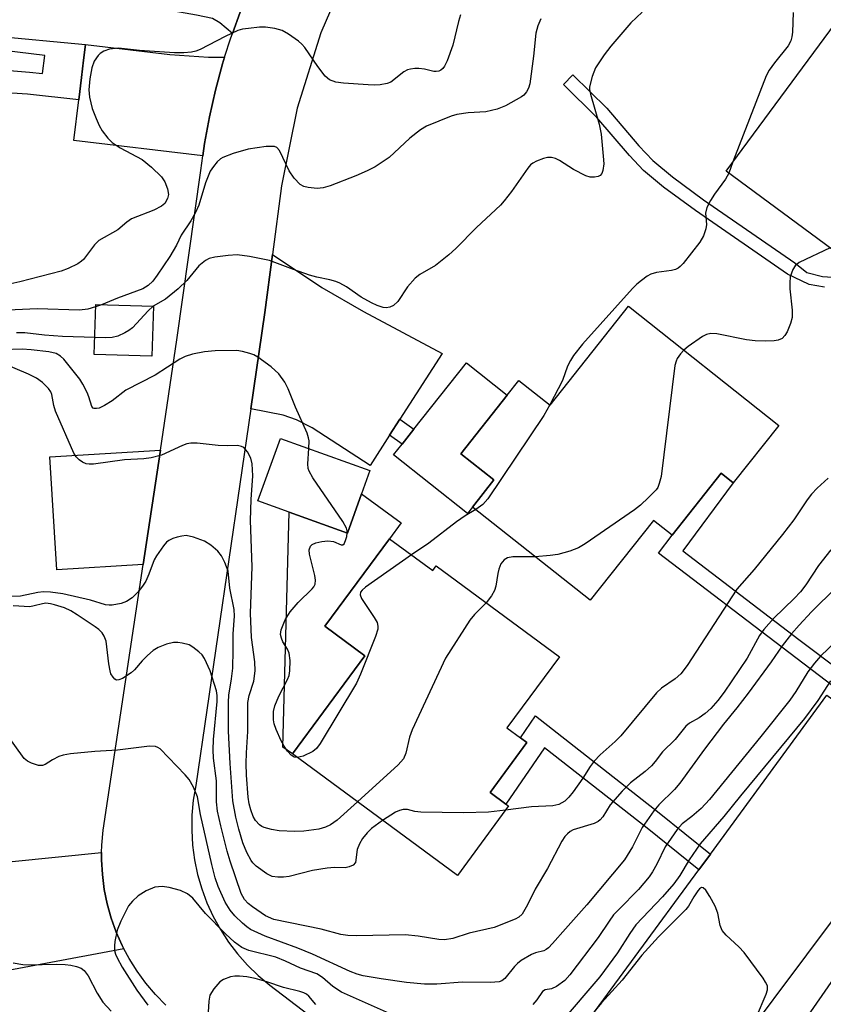
# Model space of a CAD drawing. Units: inches. Extents: x 1303760 to 1309760, y 489450 to 493450.
# Drawn here: x 1306247 to 1306400, y 490307 to 490494 of the extents above; entities that cross this region are included whole.
import ezdxf

# ---------------------------------------------------------------- set-up
doc = ezdxf.new("R2010")
doc.units = ezdxf.units.IN
doc.header["$MEASUREMENT"] = 0
for name, color, linetype in [('BLDG-Footprint', 5, 'Continuous'), ('CULTRL-Pad', 6, 'Continuous'), ('TRANS-Driveway', 251, 'Continuous'), ('TRANS-Non Street Sidewalk', 7, 'Continuous'), ('TRANS-Road', 130, 'Continuous'), ('Undefined', 1, 'Continuous')]:
    doc.layers.add(name, color=color, linetype=linetype)

msp = doc.modelspace()

# ---------------------------------------------------------------- linework, layer by layer
at = {"layer": 'BLDG-Footprint'}
for points, elevation in [([(1306407.83, 490500.91), (1306429.9, 490484.64), (1306430.46, 490485.39), (1306439.58, 490478.67), (1306436.01, 490473.83), (1306431.3, 490467.44), (1306428.9, 490464.19), (1306424.58, 490467.38), (1306419.69, 490460.76), (1306418.16, 490458.69), (1306417.4, 490459.25), (1306415.57, 490460.6), (1306406.04, 490447.67), (1306381.77, 490465.57)], 271.88), ([(1306272.68, 490439.85), (1306272.39, 490430.35), (1306261.42, 490430.68), (1306261.7, 490440.18)], 275.03), ([(1306363.17, 490439.84), (1306391.81, 490417.13), (1306383.14, 490406.21), (1306380.82, 490408.05), (1306371.48, 490396.26), (1306367.94, 490399.07), (1306355.87, 490383.85), (1306333.47, 490401.6), (1306337.56, 490406.76), (1306331.24, 490411.77), (1306340.07, 490422.92), (1306342.3, 490425.73), (1306348.25, 490421.02)], 273.43), ([(1306312.33, 490404.14), (1306309.64, 490396.65), (1306298.54, 490400.65), (1306292.6, 490402.78), (1306296.88, 490414.67), (1306313.92, 490408.54)], 274.29), ([(1306317.64, 490395.58), (1306325.88, 490389.51), (1306326.53, 490390.39), (1306350.02, 490373.09), (1306340.03, 490359.53), (1306342.61, 490357.63), (1306343.82, 490356.74), (1306336.83, 490347.25), (1306339.84, 490345.03), (1306340.34, 490344.67), (1306330.59, 490331.43), (1306299.17, 490354.57), (1306312.95, 490373.29), (1306305.35, 490378.89)], 272.23)]:
    msp.add_lwpolyline(points, close=True, dxfattribs=dict(at, elevation=elevation))
at = {"layer": 'CULTRL-Pad'}
for points in [[(1306333.47, 490401.6), (1306332.52, 490400.4), (1306318.44, 490411.56), (1306320.04, 490413.57), (1306322.29, 490416.42), (1306332.32, 490429.06), (1306340.07, 490422.92), (1306331.24, 490411.77), (1306337.56, 490406.76)], [(1306319.86, 490398.59), (1306317.64, 490395.58), (1306305.35, 490378.89), (1306312.95, 490373.29), (1306299.17, 490354.57), (1306297.36, 490355.9), (1306298.54, 490400.65), (1306309.64, 490396.65), (1306312.33, 490404.14)]]:
    msp.add_lwpolyline(points, close=True, dxfattribs=at)
at = {"layer": 'TRANS-Driveway'}
for points in [[(1306293.8, 490506.22), (1306293.38, 490505.41), (1306291.19, 490500.69), (1306289.2, 490495.88), (1306287.73, 490491.83), (1306285.32, 490493.85), (1306283.97, 490494.67), (1306280.89, 490495.31), (1306258.3, 490499.34), (1306258.67, 490502.1), (1306259.2, 490506.05), (1306259.84, 490510.78)], [(1306286.24, 490487.27), (1306285.86, 490486.04), (1306284.5, 490481.02), (1306283.36, 490475.95), (1306282.44, 490470.83), (1306282.12, 490468.49), (1306257.54, 490471.43), (1306258.48, 490479.19), (1306258.98, 490483.41), (1306259.38, 490486.72), (1306259.74, 490489.72), (1306275.79, 490487.8), (1306283.16, 490487.3)], [(1306319.64, 490418.35), (1306317.67, 490415.28), (1306313.99, 490409.55), (1306302.9, 490416.67), (1306299.95, 490418.19), (1306297.41, 490419.1), (1306291.24, 490420.33), (1306293.92, 490438.65), (1306295.37, 490449.73), (1306304.79, 490443.4), (1306312.7, 490438.88), (1306327.68, 490430.87)], [(1306270.72, 490390.67), (1306254.32, 490389.64), (1306252.97, 490411.15), (1306274.01, 490412.47)], [(1306267.07, 490317.48), (1306236.17, 490311.68), (1306235.3, 490320.4), (1306238.18, 490320.69), (1306236.92, 490333.21), (1306262.83, 490335.82), (1306262.81, 490334.41), (1306262.97, 490331.59), (1306263.33, 490328.79), (1306263.9, 490326.03), (1306264.66, 490323.31), (1306265.61, 490320.66), (1306266.75, 490318.08)]]:
    msp.add_lwpolyline(points, close=True, dxfattribs=at)
at = {"layer": 'TRANS-Non Street Sidewalk'}
for points in [[(1306259.74, 490489.72), (1306259.38, 490486.72), (1306258.98, 490483.41), (1306258.48, 490479.19), (1306248.73, 490480.22), (1306235.81, 490481.07), (1306230.91, 490476.68), (1306230.4, 490477.89), (1306230.6, 490482.69), (1306230.81, 490485.99), (1306249.09, 490484.46), (1306251.55, 490484.2), (1306252.04, 490487.61), (1306224.3, 490490.98), (1306224.55, 490493)], [(1306317.67, 490415.28), (1306319.64, 490418.35), (1306322.29, 490416.42), (1306320.04, 490413.57)], [(1306404.08, 490370), (1306402.21, 490367.45), (1306393.72, 490373.88), (1306368.91, 490392.85), (1306371.48, 490396.26), (1306380.82, 490408.05), (1306383.14, 490406.21), (1306373.55, 490393.26), (1306395.64, 490376.4)], [(1306378.77, 490335.51), (1306376.57, 490332.52), (1306366.73, 490340.46), (1306347.2, 490355.77), (1306339.84, 490345.03), (1306336.83, 490347.25), (1306343.82, 490356.74), (1306342.61, 490357.63), (1306345.48, 490361.83), (1306369.04, 490343.36)]]:
    msp.add_lwpolyline(points, close=True, dxfattribs=at)
msp.add_lwpolyline([(1306400.52, 490443.48), (1306397.6, 490443.98), (1306393.43, 490445.99), (1306375.92, 490458.09), (1306369.86, 490462.55), (1306366.05, 490465.73), (1306363.35, 490468.59), (1306357.17, 490475.82), (1306350.79, 490482.1), (1306352.59, 490483.93), (1306359.03, 490477.58), (1306365.15, 490470.43), (1306367.81, 490467.6), (1306371.54, 490464.5), (1306377.47, 490460.13), (1306394.89, 490448.1), (1306397.16, 490446.27), (1306400.12, 490445.49), (1306403.04, 490445.35)], dxfattribs=at)
at = {"layer": 'TRANS-Road'}
for points in [[(1306310.56, 490505.74), (1306304.58, 490491.93), (1306300.07, 490477.56), (1306297.09, 490462.8), (1306295.37, 490449.73), (1306293.92, 490438.65), (1306291.24, 490420.33), (1306280.76, 490348.56), (1306280.29, 490345.75), (1306280.03, 490342.92), (1306279.99, 490340.07), (1306280.15, 490337.23), (1306280.52, 490334.41), (1306281.11, 490331.62), (1306281.9, 490328.88), (1306282.89, 490326.21), (1306284.07, 490323.62), (1306285.45, 490321.13), (1306287, 490318.75), (1306288.73, 490316.48), (1306290.62, 490314.36), (1306292.67, 490312.37), (1306294.85, 490310.55), (1306323.51, 490288.7)], [(1306275.04, 490306.76), (1306273.06, 490308.77), (1306271.24, 490310.92), (1306269.57, 490313.2), (1306268.07, 490315.59), (1306267.07, 490317.48), (1306266.75, 490318.08), (1306265.61, 490320.66), (1306264.66, 490323.31), (1306263.9, 490326.03), (1306263.33, 490328.79), (1306262.97, 490331.59), (1306262.81, 490334.41), (1306262.83, 490335.82), (1306262.85, 490337.23), (1306263.09, 490340.04), (1306270.72, 490390.67), (1306274.01, 490412.47), (1306277.18, 490433.47), (1306281.74, 490465.68), (1306282.12, 490468.49), (1306282.44, 490470.83), (1306283.36, 490475.95), (1306284.5, 490481.02), (1306285.86, 490486.04), (1306286.24, 490487.27), (1306287.42, 490491), (1306287.73, 490491.83), (1306289.2, 490495.88)], [(1306248.09, 490157.06), (1306324.33, 490261.32), (1306330.36, 490269.55), (1306334.2, 490274.79), (1306340.08, 490282.79), (1306340.22, 490282.98), (1306376.57, 490332.52), (1306378.77, 490335.51), (1306400.96, 490365.75), (1306422.38, 490350.08), (1306384.45, 490299.43), (1306345.88, 490248.9), (1306334.86, 490234.47), (1306326.61, 490223.67), (1306319.42, 490213.75), (1306316.57, 490209.82), (1306308.21, 490198.31), (1306267, 490144.51)]]:
    msp.add_lwpolyline(points, dxfattribs=at)
at = {"layer": 'Undefined'}
for p, q in [((1306383.07, 490467.33, 274), (1306382.29, 490465.18, 274)), ((1306262.78, 490440.15, 278), (1306261.69, 490439.72, 278))]:
    msp.add_line(p, q, dxfattribs=at)
for points, elevation in [([(1306365.81, 490495.84), (1306363.62, 490493.84), (1306359.79, 490489.4), (1306358.52, 490487.77), (1306356.87, 490485.27), (1306356.23, 490483.64), (1306355.78, 490481.67), (1306355.78, 490481.11), (1306355.93, 490480.25), (1306357.61, 490474.56), (1306357.95, 490472.63), (1306358.37, 490468.47), (1306358.45, 490466.98), (1306358.26, 490465.69), (1306358.07, 490465.15), (1306357.81, 490464.75), (1306357.42, 490464.54), (1306356.68, 490464.43), (1306355.87, 490464.47), (1306355.05, 490464.69), (1306352.69, 490465.88), (1306350.01, 490467.62), (1306349.28, 490467.97), (1306348.53, 490468.2), (1306347.76, 490468.2), (1306346.97, 490468), (1306345.68, 490467.51), (1306344.97, 490467.12), (1306344.54, 490466.79), (1306343.98, 490466.16), (1306340.87, 490461.71), (1306339.52, 490459.93), (1306338.78, 490459.08), (1306334.25, 490454.87), (1306330.26, 490450.84), (1306328.94, 490449.64), (1306326.39, 490447.6), (1306323.45, 490445.88), (1306322.57, 490445.2), (1306321.06, 490443.52), (1306319.26, 490440.76), (1306318.44, 490440.01), (1306317.74, 490439.67), (1306317, 490439.58), (1306316.46, 490439.64), (1306315.33, 490440), (1306314.23, 490440.48), (1306312.24, 490441.59), (1306309.44, 490443.53), (1306308.19, 490444.24), (1306307.41, 490444.59), (1306306.32, 490444.89), (1306303.82, 490445.4), (1306302.44, 490445.79), (1306299.35, 490446.83), (1306294.78, 490448.59), (1306290.99, 490449.32), (1306288.64, 490449.62), (1306286.94, 490449.51), (1306284.39, 490449.18), (1306283.3, 490448.93), (1306282.59, 490448.58), (1306281.35, 490447.54), (1306279.04, 490444.74), (1306277.38, 490443.18), (1306274.98, 490441.18), (1306272.67, 490439.85)], 276), ([(1306394.55, 490495.82), (1306394.4, 490492.04), (1306394.3, 490491.19), (1306394.09, 490490.41), (1306393.58, 490489.44), (1306391, 490486.2), (1306389.99, 490484.79), (1306389.38, 490483.72), (1306383.07, 490467.33)], 274), ([(1306331.21, 490495.35), (1306330.8, 490494.06), (1306329.75, 490489.56), (1306328.61, 490486.61), (1306328.12, 490485.6), (1306327.82, 490485.16), (1306327.45, 490484.84), (1306327.03, 490484.64), (1306326.56, 490484.55), (1306326.11, 490484.58), (1306324.3, 490485), (1306323.27, 490485.14), (1306322.51, 490485.14), (1306321.66, 490485.03), (1306321.11, 490484.87), (1306320.37, 490484.48), (1306317.94, 490482.53), (1306317.2, 490482.26), (1306315.85, 490482.02), (1306314.74, 490481.95), (1306313.57, 490482), (1306308.88, 490482.34), (1306307.46, 490482.54), (1306306.25, 490482.99), (1306305.42, 490483.68), (1306304.02, 490485.5), (1306301.54, 490489.13), (1306300.98, 490489.79), (1306300.34, 490490.35), (1306298.45, 490491.67), (1306297.2, 490492.36), (1306295.8, 490492.78), (1306294.06, 490493.04), (1306292.88, 490493), (1306290.8, 490492.78), (1306289.63, 490492.6), (1306288.78, 490492.38), (1306286.35, 490491.26), (1306281.6, 490488.77), (1306280.79, 490488.42), (1306279.94, 490488.22), (1306278.47, 490488.09), (1306276.72, 490488.1), (1306270.02, 490488.54), (1306266.05, 490488.98), (1306264.3, 490488.83), (1306263.25, 490488.43), (1306262.55, 490487.97), (1306262.14, 490487.6), (1306261.42, 490486.51), (1306260.94, 490485.25), (1306260.61, 490483.18), (1306260.41, 490481.09), (1306260.5, 490479.67), (1306261.01, 490477.49), (1306261.76, 490475.6), (1306262.37, 490474.28), (1306262.93, 490473.27), (1306264.01, 490471.87), (1306264.82, 490471.03), (1306266.39, 490470), (1306270.53, 490467.81), (1306272.33, 490466.33), (1306274.24, 490464.51), (1306274.86, 490463.56), (1306275.35, 490462.22), (1306275.54, 490461.13), (1306275.4, 490460.36), (1306274.87, 490459.45), (1306274.26, 490458.93), (1306272.74, 490458.17), (1306268.53, 490456.5), (1306267.65, 490455.89), (1306265.89, 490454.38), (1306262.32, 490452.36), (1306261.5, 490451.55), (1306259.39, 490448.78), (1306259.02, 490448.44), (1306258.31, 490447.96), (1306256.47, 490447.06), (1306255.11, 490446.54), (1306247.23, 490444.49), (1306243.19, 490443.61)], 280), ([(1306346.45, 490494.57), (1306345.88, 490493.28), (1306345.52, 490491.89), (1306345.08, 490487.49), (1306344.4, 490482.22), (1306344.14, 490481.42), (1306343.74, 490480.7), (1306343.23, 490480.08), (1306342.8, 490479.73), (1306339.77, 490478.03), (1306338.18, 490477.39), (1306336.02, 490476.89), (1306332.67, 490476.72), (1306330.49, 490476.39), (1306329.42, 490476.03), (1306324.72, 490474.17), (1306323.54, 490473.44), (1306321.55, 490471.88), (1306317.59, 490468.21), (1306314.95, 490466.4), (1306313.41, 490465.62), (1306311.25, 490464.67), (1306306.37, 490462.81), (1306305, 490462.39), (1306303.87, 490462.3), (1306302.16, 490462.45), (1306301.36, 490462.65), (1306300.67, 490463.06), (1306299.53, 490464.27), (1306298.52, 490465.63), (1306296.73, 490469.51), (1306296.22, 490470.07), (1306295.78, 490470.25), (1306295, 490470.31), (1306294.15, 490470.26), (1306290.73, 490469.79), (1306287.87, 490468.92), (1306285.94, 490468.19), (1306285.44, 490467.9), (1306284.83, 490467.35), (1306284.12, 490466.49), (1306283.51, 490465.56), (1306282.61, 490463.38), (1306281.32, 490459.12), (1306280.62, 490457.59), (1306279.79, 490456.11), (1306277.98, 490453.42), (1306277.07, 490451.47), (1306275.8, 490449.31), (1306273.43, 490445.76), (1306272.58, 490444.62), (1306271.68, 490443.78), (1306270.7, 490443.2), (1306265.88, 490441.4), (1306262.78, 490440.15)], 278), ([(1306382.29, 490465.18), (1306381.67, 490464.03), (1306379.53, 490461.23), (1306378.77, 490459.97), (1306378.11, 490458.66), (1306377.84, 490457.61), (1306378.02, 490455.42), (1306377.92, 490454.59), (1306377.48, 490453.25), (1306376.75, 490452.05), (1306373.58, 490447.99), (1306373.03, 490447.41), (1306372.63, 490447.09), (1306372.15, 490446.86), (1306371.36, 490446.65), (1306368.53, 490446.26), (1306367.46, 490445.96), (1306366.75, 490445.56), (1306365.63, 490444.76), (1306364.78, 490444.05), (1306363.95, 490443.21), (1306354.43, 490432.65), (1306352.7, 490430.45), (1306352.11, 490429.49), (1306351.59, 490428.45), (1306350.58, 490425.7), (1306348.17, 490421.08)], 274), ([(1306401.56, 490450.97), (1306395.7, 490448.18), (1306394.94, 490447.55), (1306394.48, 490446.83), (1306393.98, 490445.45), (1306393.88, 490444.33), (1306393.93, 490443.19), (1306394.33, 490439.11), (1306394.33, 490437.68), (1306394.04, 490436.59), (1306393.38, 490435.01), (1306392.98, 490434.29), (1306392.44, 490433.72), (1306391.71, 490433.4), (1306390.91, 490433.27), (1306389.24, 490433.22), (1306387.29, 490433.28), (1306385.64, 490433.47), (1306379.99, 490434.61), (1306378.85, 490434.67), (1306378.05, 490434.48), (1306377.28, 490434.07), (1306374.56, 490432.2), (1306373.7, 490431.49)], 272), ([(1306261.69, 490439.72), (1306260.22, 490439.28), (1306258.6, 490439.08), (1306250.56, 490439.37), (1306243.56, 490439.03)], 278), ([(1306272.67, 490439.85), (1306271.67, 490438.99), (1306268.68, 490435.76), (1306268, 490435.22), (1306267.25, 490434.78), (1306265.93, 490434.18), (1306264.82, 490433.87), (1306263.65, 490433.81), (1306261.52, 490433.87)], 276), ([(1306261.52, 490433.87), (1306255.35, 490434.11), (1306251.96, 490434.37), (1306248.19, 490434.76), (1306246.64, 490434.82)], 276), ([(1306302.29, 490412.73), (1306302.33, 490414.24), (1306302.25, 490414.81), (1306301.99, 490415.65), (1306299.76, 490420.65), (1306298.36, 490424.13), (1306297.73, 490425.42), (1306296.55, 490426.96), (1306295.15, 490428.34), (1306292.6, 490430.18), (1306291.84, 490430.57), (1306291.05, 490430.85), (1306289.68, 490431.22), (1306288.56, 490431.4), (1306284.48, 490431.38), (1306282.44, 490431.18), (1306280.12, 490430.7), (1306278.71, 490430.31), (1306277.71, 490429.79), (1306273.05, 490426.7), (1306267.46, 490423.86), (1306264.84, 490421.86), (1306263.4, 490420.93), (1306262.39, 490420.47), (1306261.88, 490420.36), (1306261.42, 490420.38), (1306261.24, 490420.46), (1306260.99, 490420.75), (1306260.4, 490422.6), (1306260.06, 490423.43), (1306259.26, 490425.03), (1306258.67, 490425.98), (1306255.62, 490429.77), (1306254.99, 490430.37), (1306254.14, 490430.86), (1306252.8, 490431.18), (1306249.41, 490431.58), (1306247.71, 490431.65), (1306243.92, 490431.57)], 274), ([(1306373.7, 490431.49), (1306373.09, 490430.82), (1306372.47, 490429.9), (1306372.23, 490429.41), (1306371.99, 490428.56), (1306369.39, 490407.43), (1306369.05, 490406.07), (1306368.75, 490405.35), (1306368.45, 490404.88), (1306367.01, 490403.4), (1306365.46, 490401.99), (1306364.3, 490401.05), (1306354.93, 490394.62), (1306353.67, 490393.83), (1306352.03, 490393.19), (1306349.74, 490392.57), (1306348.28, 490392.36), (1306345.43, 490392.12)], 272), ([(1306311.55, 490345.45), (1306307.72, 490341.95), (1306306.43, 490341.05), (1306305.48, 490340.62), (1306304.18, 490340.25), (1306301.35, 490339.9), (1306299.62, 490339.81), (1306296.62, 490339.96), (1306295.16, 490340.16), (1306293.81, 490340.54), (1306293.32, 490340.78), (1306292.88, 490341.1), (1306292.14, 490341.93), (1306291.72, 490342.65), (1306291.22, 490343.96), (1306290.92, 490345.05), (1306290.73, 490346.34), (1306290.4, 490350.56), (1306290.33, 490352.73), (1306290.39, 490354.79), (1306290.68, 490358.86), (1306290.69, 490364.36), (1306290.95, 490365.71), (1306291.84, 490368.45), (1306292.08, 490370.44), (1306291.99, 490372.15), (1306291.4, 490376.77), (1306291.18, 490381.41), (1306291.47, 490390.22), (1306291.21, 490399.03), (1306291.32, 490403.05), (1306291.64, 490407.55), (1306291.49, 490409.84), (1306291.26, 490410.94), (1306290.62, 490412.14), (1306289.91, 490412.92), (1306289.46, 490413.17), (1306288.68, 490413.32), (1306286.81, 490413.25), (1306285.02, 490413.31), (1306281.05, 490413.8), (1306279.81, 490413.8), (1306279.03, 490413.62), (1306278.2, 490413.32), (1306274.22, 490411.52), (1306272.28, 490411.01), (1306270.87, 490410.82), (1306267.21, 490410.61), (1306261.26, 490409.79), (1306260.44, 490409.76), (1306259.91, 490409.83), (1306259.19, 490410.13), (1306258.54, 490410.59), (1306257.97, 490411.15), (1306257.52, 490411.87), (1306254.06, 490419.86), (1306253.72, 490420.95), (1306253.33, 490423.07), (1306253.15, 490423.56), (1306252.72, 490424.21), (1306251.57, 490425.36), (1306250.42, 490426.15), (1306248.88, 490426.92), (1306244.26, 490428.9)], 272), ([(1306348.17, 490421.08), (1306347.03, 490419.07), (1306336.36, 490403.2), (1306335.43, 490402.07), (1306334.09, 490401.11)], 274), ([(1306309.6, 490396.67), (1306309.59, 490397.08), (1306309.44, 490397.6), (1306308.76, 490398.86), (1306303.06, 490407.18), (1306302.34, 490408.44), (1306302.17, 490408.98), (1306302.09, 490409.83), (1306302.29, 490412.73)], 274), ([(1306401.23, 490407.11), (1306399.13, 490405.23), (1306398.04, 490404.04), (1306397.22, 490402.96), (1306394.66, 490399.19), (1306392.52, 490396.36), (1306387.13, 490389.69), (1306383.83, 490385.98), (1306374.32, 490371.45), (1306373.17, 490369.86), (1306372.08, 490368.9), (1306369.47, 490367.13), (1306368.53, 490366.23), (1306361.7, 490358), (1306360.65, 490356.95), (1306357.79, 490354.39), (1306356.66, 490353.18), (1306355.89, 490352.17), (1306354.46, 490349.94), (1306352.62, 490347.39), (1306351.82, 490346.37), (1306351.03, 490345.6), (1306349.88, 490344.94), (1306348.77, 490344.68), (1306344.7, 490344.49), (1306339.77, 490343.89)], 270), ([(1306334.09, 490401.11), (1306332.09, 490399.93), (1306330.42, 490398.78), (1306325.13, 490394.71), (1306321.84, 490392.48)], 274), ([(1306316.34, 490341.93), (1306314.25, 490340.38), (1306313.39, 490339.56), (1306312.49, 490338.45), (1306311.92, 490337.46), (1306311.52, 490336.37), (1306311.15, 490333.92), (1306310.71, 490333.39), (1306310, 490333.05), (1306309.24, 490332.91), (1306307.2, 490332.98), (1306305.8, 490332.84), (1306303.02, 490332.35), (1306298.56, 490331.21), (1306297.46, 490331.09), (1306296.36, 490331.09), (1306295.31, 490331.25), (1306294.32, 490331.74), (1306292.24, 490333.23), (1306291.65, 490333.81), (1306291.31, 490334.27), (1306290.5, 490335.79), (1306289.7, 490337.66), (1306288.95, 490340.23), (1306288.41, 490342.53), (1306287.84, 490345.63), (1306287.28, 490352.78), (1306287.02, 490358.91), (1306286.98, 490364.43), (1306287.06, 490365.79), (1306287.58, 490368.86), (1306287.8, 490370.93), (1306287.91, 490374.33), (1306287.91, 490377.47), (1306288.13, 490380.8), (1306288.06, 490382.08), (1306287.25, 490386.17), (1306286.9, 490389.38), (1306286.31, 490391.02), (1306285.65, 490392.31), (1306284.95, 490393.22), (1306283.62, 490394.36), (1306282.41, 490395.13), (1306280.3, 490395.9), (1306278.94, 490396.16), (1306278.08, 490396.09), (1306277.23, 490395.89), (1306276.4, 490395.63), (1306275.64, 490395.25), (1306275.2, 490394.89), (1306274.62, 490394.24), (1306273.25, 490392.33), (1306272.84, 490391.56), (1306271.85, 490388.81), (1306271.25, 490387.5), (1306270.63, 490386.52), (1306269.7, 490385.37), (1306268.66, 490384.32), (1306267.58, 490383.62), (1306266.56, 490383.24), (1306264.86, 490382.94), (1306264.29, 490382.92), (1306263.56, 490383.01), (1306260.73, 490383.88), (1306255.43, 490385.09), (1306253.1, 490385.4), (1306251.76, 490385.46), (1306250.67, 490385.34), (1306247.35, 490384.66), (1306244.55, 490384.59)], 270), ([(1306300.07, 490353.9), (1306299.51, 490353.99), (1306298.95, 490354.34), (1306298.23, 490355.14), (1306297.59, 490356.07), (1306297.04, 490357.09), (1306296.09, 490359.22), (1306295.69, 490360.31), (1306295.54, 490361.1), (1306295.54, 490362.68), (1306295.81, 490363.75), (1306296.61, 490365.61), (1306298.24, 490368.74), (1306298.54, 490369.55), (1306298.67, 490370.38), (1306298.71, 490372.37), (1306298.56, 490373.75), (1306298.26, 490374.51), (1306297.36, 490375.94), (1306297.06, 490376.63), (1306296.91, 490377.32), (1306297, 490378.25), (1306297.79, 490380.15), (1306298.71, 490381.66), (1306300.25, 490383.43), (1306302.92, 490386.02), (1306303.25, 490386.44), (1306303.48, 490386.89), (1306303.54, 490387.69), (1306303.42, 490388.55), (1306302.41, 490392.66), (1306302.37, 490393.47), (1306302.6, 490394.14), (1306302.91, 490394.46), (1306303.61, 490394.79), (1306304.74, 490395.02), (1306305.9, 490395.14), (1306307.02, 490395.07), (1306308.42, 490394.41), (1306308.75, 490394.38), (1306309.01, 490394.59), (1306309.3, 490395.22), (1306309.52, 490396), (1306309.6, 490396.67)], 274), ([(1306401.7, 490393.43), (1306399.38, 490390.45), (1306396.96, 490386.79), (1306395.92, 490385.44), (1306394.73, 490384.18), (1306390.85, 490380.46), (1306388.95, 490378.29), (1306388.14, 490377.13), (1306385.76, 490372.82), (1306381.41, 490366.36), (1306380.21, 490364.74), (1306378.83, 490363.24), (1306377.76, 490362.29), (1306376.61, 490361.47), (1306374.82, 490360.47), (1306374.12, 490359.87), (1306372.05, 490357.36), (1306369.67, 490354.99), (1306368.27, 490353.12), (1306367.56, 490352.31), (1306366.38, 490351.24), (1306363.59, 490349.1), (1306361.97, 490347.48), (1306359.71, 490344.9), (1306358.26, 490342.59), (1306357.77, 490342.01), (1306357.39, 490341.72), (1306356.61, 490341.36), (1306352.66, 490340.13), (1306352.04, 490339.79), (1306351.54, 490339.39), (1306351.07, 490338.84), (1306350.49, 490337.94), (1306347.76, 490332.79), (1306345.41, 490328.85), (1306343.93, 490325.82), (1306342.9, 490324.09), (1306342.31, 490323.51), (1306341.6, 490323.1), (1306337.59, 490321.52), (1306332.8, 490320.46), (1306329.73, 490319.42), (1306328.14, 490319.19), (1306327.03, 490319.25), (1306323.11, 490319.88), (1306320.64, 490320.12), (1306311.43, 490319.93), (1306309.71, 490319.99), (1306308.37, 490320.21), (1306304.63, 490321.19), (1306295.62, 490323.06), (1306294.07, 490323.75), (1306291.57, 490325.44), (1306290.74, 490326.08), (1306290.05, 490326.84), (1306289.42, 490328), (1306287.34, 490334.13), (1306286.75, 490336.08), (1306285.51, 490340.86), (1306284.89, 490343.71), (1306284.73, 490345.47), (1306284.69, 490349.45), (1306284.16, 490353.76), (1306284.08, 490355.39), (1306284.14, 490357.32), (1306284.81, 490364.59), (1306284.83, 490365.72), (1306284.72, 490366.63), (1306283.49, 490370.43), (1306282.45, 490372.75), (1306281.96, 490373.43), (1306281.36, 490374.03), (1306280.23, 490374.92), (1306279.5, 490375.35), (1306278.16, 490375.71), (1306277.33, 490375.81), (1306276.5, 490375.81), (1306275.16, 490375.49), (1306273.6, 490374.88), (1306272.65, 490374.29), (1306271.56, 490373.34), (1306270.54, 490372.31), (1306269.1, 490370.6), (1306268.47, 490370.04), (1306266.81, 490368.96), (1306266.11, 490368.67), (1306265.69, 490368.65), (1306265.32, 490368.85), (1306265.01, 490369.19), (1306264.61, 490369.87), (1306264.43, 490370.38), (1306264.18, 490371.77), (1306263.7, 490376.09), (1306263.34, 490377.03), (1306262.9, 490377.66), (1306262.27, 490378.26), (1306261.58, 490378.79), (1306258.19, 490381.09), (1306256.94, 490381.85), (1306255.73, 490382.38), (1306253.87, 490383), (1306253.07, 490383.2), (1306252.2, 490383.28), (1306251.56, 490383.2), (1306249.98, 490382.76), (1306249.16, 490382.63), (1306245.99, 490382.79)], 268), ([(1306321.84, 490392.48), (1306313.06, 490386.35), (1306312.42, 490385.8), (1306312.14, 490385.39), (1306312.08, 490384.89), (1306312.35, 490384.19), (1306314.75, 490380.59), (1306315.28, 490379.6), (1306315.44, 490378.89), (1306315.41, 490378.37), (1306314.99, 490376.98), (1306312.13, 490369.75), (1306311.39, 490368.09), (1306304.44, 490356.54), (1306303.73, 490355.6), (1306303.07, 490355.06), (1306301.21, 490354.18), (1306300.07, 490353.9)], 274), ([(1306345.43, 490392.12), (1306341.17, 490392.1), (1306340.11, 490391.93), (1306339.47, 490391.58), (1306338.89, 490390.76), (1306338.47, 490389.78), (1306338.27, 490388.98), (1306337.93, 490386.51), (1306337.68, 490385.72), (1306337.1, 490384.72), (1306336.06, 490383.37)], 272), ([(1306402.73, 490386.3), (1306398.03, 490381.62), (1306395.68, 490379.14), (1306394.21, 490377.46), (1306392.42, 490375.15), (1306390.38, 490372.13), (1306385.95, 490366.18), (1306383.83, 490363.38), (1306381.26, 490360.25), (1306377.64, 490355.5), (1306372.95, 490349), (1306371.92, 490347.83), (1306368.95, 490344.86), (1306368, 490343.72), (1306365.81, 490340.55), (1306363.95, 490336.89), (1306362.42, 490334.42), (1306355.22, 490325.85), (1306351.16, 490321.3), (1306348.73, 490318.45), (1306347.95, 490317.65), (1306347.51, 490317.33), (1306347.04, 490317.11), (1306345.47, 490316.71), (1306344.7, 490316.4), (1306342.73, 490315.21), (1306342.04, 490314.69), (1306341.44, 490314.1), (1306339.65, 490311.82), (1306339.05, 490311.37), (1306338.56, 490311.19), (1306336.89, 490311.03), (1306331.58, 490311.13), (1306326.66, 490310.73), (1306324.33, 490310.72), (1306320.89, 490311.03), (1306316.05, 490311.73), (1306312.61, 490312.33), (1306311.5, 490312.62), (1306310.18, 490313.13), (1306303.02, 490316.46), (1306300.21, 490317.59), (1306293.96, 490319.86), (1306291.19, 490321.17), (1306290.5, 490321.62), (1306289.64, 490322.34), (1306288.23, 490323.76), (1306287.31, 490324.84), (1306286.38, 490326.32), (1306285.05, 490329.33), (1306284.48, 490330.98), (1306283.79, 490333.5), (1306281.69, 490343.07), (1306281.06, 490346.4), (1306280.32, 490348.25), (1306279.48, 490349.69), (1306278.77, 490350.59), (1306274, 490355.53), (1306273.54, 490355.83), (1306273.06, 490356.01), (1306271.96, 490356.09), (1306265.86, 490355.33), (1306261.53, 490355.02), (1306256.9, 490354.59), (1306255.48, 490354.37), (1306254.68, 490354.11), (1306253.45, 490353.47), (1306252.07, 490352.56), (1306251.59, 490352.37), (1306250.81, 490352.39), (1306249.45, 490352.8), (1306248.69, 490353.18), (1306248.08, 490353.71), (1306244.81, 490358.22)], 266), ([(1306336.06, 490383.37), (1306333.86, 490381.13), (1306332.95, 490380.04), (1306328.31, 490372.82), (1306321.96, 490359.17), (1306321.49, 490357.8), (1306320.79, 490354.75), (1306320.33, 490353.67), (1306319.29, 490352.51), (1306311.55, 490345.45)], 272), ([(1306402.87, 490376.2), (1306399.74, 490373.19), (1306398.58, 490371.88), (1306397.35, 490370.25), (1306395.07, 490366.48), (1306393.89, 490364.8), (1306388.4, 490357.88), (1306378.61, 490345.89), (1306376.99, 490344.2), (1306375.24, 490342.67), (1306373.4, 490341.24), (1306372.42, 490340.21), (1306370.17, 490336.91), (1306368.6, 490333.59), (1306367.77, 490332.14), (1306367.11, 490331.2), (1306365.11, 490328.74), (1306361.31, 490324.98), (1306360.34, 490323.92), (1306359.47, 490322.76), (1306357.38, 490319.64), (1306352.01, 490312.48), (1306351.02, 490311.41), (1306349.47, 490310.26), (1306348.52, 490309.83), (1306347.3, 490309.63), (1306346.79, 490309.32), (1306345.74, 490307.76), (1306344.97, 490306.86)], 264), ([(1306401.62, 490368.48), (1306399.24, 490364.74), (1306396.68, 490361.35), (1306384.5, 490346.6), (1306381.34, 490342.67), (1306376.84, 490337.44), (1306374.72, 490334.42), (1306372.97, 490331.45), (1306371.83, 490329.85), (1306369.67, 490327.37), (1306364.59, 490322), (1306363.42, 490320.36), (1306361.06, 490316.69), (1306357.71, 490312.12), (1306350.18, 490303.29)], 262), ([(1306339.77, 490343.89), (1306336.51, 490343.48), (1306331.76, 490343.35), (1306323.6, 490343.48), (1306322.46, 490343.62), (1306321.06, 490343.98), (1306320.29, 490343.99), (1306319.55, 490343.82), (1306318.8, 490343.49), (1306316.34, 490341.93)], 270), ([(1306319.94, 490304.13), (1306308.54, 490309.23), (1306306.86, 490310.31), (1306304.92, 490312.02), (1306303.83, 490312.71), (1306300.69, 490313.77), (1306297.86, 490315.13), (1306296.01, 490315.88), (1306290.89, 490317.15), (1306289.54, 490317.7), (1306288.14, 490318.74), (1306286.45, 490320.31), (1306282.63, 490324.18), (1306280.17, 490327.08), (1306279.21, 490327.93), (1306277.87, 490328.58), (1306275.68, 490329.17), (1306274.35, 490329.34), (1306272.95, 490329.19), (1306271.32, 490328.49), (1306269.79, 490327.57), (1306268.7, 490326.56), (1306267.97, 490325.63), (1306266.48, 490322.7), (1306265.8, 490321.04), (1306265.37, 490318.83), (1306265.28, 490318), (1306265.3, 490317.17), (1306265.48, 490316.44), (1306265.77, 490315.72), (1306266.76, 490313.98), (1306269.55, 490309.56), (1306271.62, 490306.75)], 264), ([(1306387.58, 490304.53), (1306389.42, 490308.85), (1306389.65, 490309.64), (1306389.63, 490310.41), (1306389.3, 490311.14), (1306388.83, 490311.85), (1306385.22, 490316.79), (1306384.22, 490317.86), (1306381.78, 490320.06), (1306381.04, 490320.94), (1306380.64, 490321.91), (1306380.17, 490324.28), (1306379.69, 490325.59), (1306378.67, 490327.41), (1306377.9, 490328.61), (1306377.41, 490329.08), (1306377.11, 490329.12), (1306376.71, 490328.87), (1306376.39, 490328.49), (1306375.63, 490327.38), (1306374.6, 490325.59), (1306374.11, 490324.94), (1306368.88, 490319.75), (1306365.73, 490316.28), (1306361.99, 490311.48), (1306358.02, 490307.17), (1306351.9, 490299.69)], 260), ([(1306397.33, 490304.66), (1306406.82, 490318.26)], 262), ([(1306245.97, 490314.81), (1306247.8, 490314.47), (1306248.85, 490314.4), (1306254.16, 490314.56), (1306255.87, 490314.49), (1306256.97, 490314.35), (1306258.02, 490314.09), (1306258.9, 490313.76), (1306259.52, 490313.33), (1306260.28, 490312.34), (1306261.99, 490309.03), (1306263.08, 490307.31), (1306264.66, 490305.59)], 266), ([(1306303.63, 490306.88), (1306302.28, 490308.45), (1306301.87, 490308.8), (1306301.35, 490309.09), (1306300.55, 490309.36), (1306297.47, 490310.11), (1306294.31, 490311.17), (1306292.08, 490311.81), (1306290.46, 490312.11), (1306289.06, 490312.27), (1306288.21, 490312.27), (1306287.36, 490312.14), (1306286.02, 490311.65), (1306285.31, 490311.18), (1306284.17, 490309.86), (1306283.46, 490308.61), (1306283.23, 490307.48), (1306283.14, 490305.41)], 262)]:
    msp.add_lwpolyline(points, dxfattribs=dict(at, elevation=elevation))

doc.saveas('drawing.dxf')
